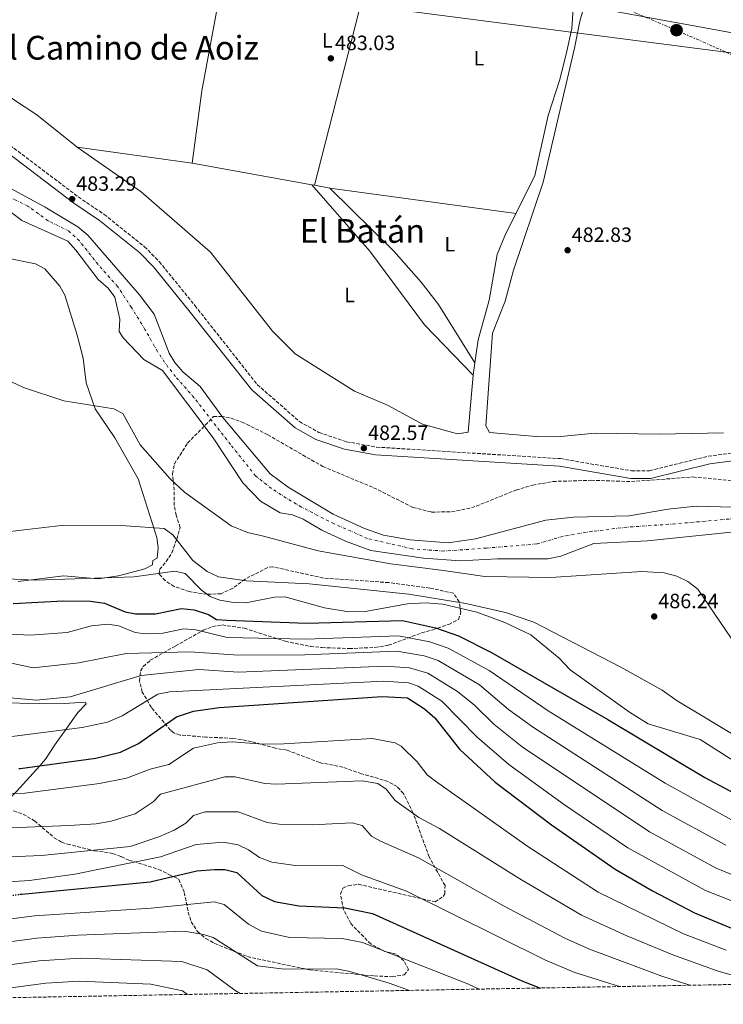
# Model space of a CAD drawing. Units: metres. Extents: x 624381 to 627829, y 4736485 to 4738869.
# Drawn here: x 627022 to 627362, y 4736538 to 4737014 of the extents above; entities that cross this region are included whole.
import ezdxf
from ezdxf.enums import TextEntityAlignment as Align

# ---------------------------------------------------------------- set-up
doc = ezdxf.new("R2010")
doc.units = ezdxf.units.M
doc.header["$MEASUREMENT"] = 0
for name, pattern in [('DGN Style 3', [2.435890702152634, 1.739921930109024, -0.6959687720436097]), ('DGN Style 4', [2.7856150101045474, 1.391937544087219, -0.6959687720436097, 0.001739921930109024, -0.6959687720436097]), ('DGN Style 5', [1.217945351076317, 0.5219765790327072, -0.6959687720436097]), ('DGN Style 7', [3.4798438602180486, 1.565929737098122, -0.6959687720436097, 0.5219765790327072, -0.6959687720436097])]:
    doc.linetypes.add(name, pattern=pattern)
for name, color, linetype, lineweight in [('Camino', 7, 'DGN Style 3', 0), ('Cauce permanente', 151, 'Continuous', 13), ('Cauce permanente (área)', 142, 'Continuous', 13), ('Charca', 142, 'Continuous', 0), ('Cota de punto acotado terreno', 7, 'Continuous', 0), ('Curva de nivel directora', 30, 'Continuous', 30), ('Curva de nivel directora no vista', 30, 'DGN Style 5', 30), ('Curva de nivel intermedia', 30, 'Continuous', 0), ('Eje cauce permanente (área)', 70, 'DGN Style 4', 0), ('Etiqueta de uso rústico', 92, 'Continuous', 0), ('Gasoducto', 7, 'Continuous', 13), ('Línea de cambio de uso (parcela vista)', 92, 'Continuous', 0), ('Línea eléctrica', 6, 'DGN Style 7', 0), ('Línea telefónica', 7, 'Continuous', 0), ('Margen derecho', 7, 'Continuous', 0), ('Poste tendido eléctrico', 7, 'Continuous', 0), ('Punto acotado terreno (símbolo)', 7, 'Continuous', 0), ('Texto de Área (paraje) menor', 7, 'Continuous', 0), ('Transformador', 7, 'Continuous', 0), ('Zona arbolada', 92, 'DGN Style 3', 0)]:
    doc.layers.add(name, color=color, linetype=linetype, lineweight=lineweight)
doc.styles.add('Style-Arial', font='arial.ttf')

# ---------------------------------------------------------------- blocks, each defined once
blk = doc.blocks.new('5PATER')
at = {"layer": 'Charca', "linetype": 'Continuous', "lineweight": 0}
h = blk.add_hatch(color=51, dxfattribs=at)
edge = h.paths.add_edge_path()
edge.add_ellipse((0, 0), major_axis=(-0.1095731443231308, -0.1110710700762829), ratio=0.9994222409660317, start_angle=0, end_angle=360)
blk = doc.blocks.new('5PELE')
at = {"layer": 'Transformador', "linetype": 'Continuous', "lineweight": 0}
h = blk.add_hatch(color=9, dxfattribs=at)
edge = h.paths.add_edge_path()
edge.add_arc((-2.000000476837158e-05, 0), 0.2850000000000001, 0, 360)
at = {"layer": 'Transformador', "color": 252, "linetype": 'Continuous', "lineweight": 0}
blk.add_circle((-2.000000476837158e-05, 0), 0.2850000000000001, dxfattribs=at)

msp = doc.modelspace()

# ---------------------------------------------------------------- linework, layer by layer
at = {"layer": 'Camino', "color": 7, "linetype": 'DGN Style 3', "lineweight": 0}
msp.add_polyline3d([(627007.4299999997, 4736960.960000001, 483.550000000003), (627050.1599999995, 4736928.560000001, 483.679999999993), (627062.699999999, 4736920.100000001, 483.679999999993), (627082.1900000018, 4736904.450000001, 483.679999999993), (627089.3299999988, 4736897.230000001, 483.3500000000058), (627106.5799999977, 4736875.980000001, 482.8999999999943), (627136.7199999992, 4736837.710000001, 483.0299999999989), (627157.1199999996, 4736819.810000001, 482.6999999999971), (627166.5199999987, 4736814.59, 482.7599999999949), (627179.8500000014, 4736810.07, 482.4400000000023), (627194.3700000012, 4736807.490000002, 482.3099999999978), (627283.3400000003, 4736801.910000003, 482.3699999999953), (627317.7100000007, 4736796.02, 481.0599999999979), (627326.4200000013, 4736796.08, 480.729999999996), (627354.7899999979, 4736803.09, 481.5200000000041), (627382.4100000003, 4736806.619999999, 482.2400000000054)], dxfattribs=at)
at = {"layer": 'Cauce permanente', "color": 151, "linetype": 'Continuous', "lineweight": 13}
for points in [[(627017.5099999999, 4736932.57, 481.320000000007), (627034.0800000001, 4736923.65, 481.320000000007), (627049.9000000004, 4736914.16, 481.320000000007), (627054.7400000002, 4736910.100000001, 481.2599999999948), (627079.8300000001, 4736881.220000001, 480.8000000000029), (627086.9299999997, 4736871.84, 480.2700000000041), (627094.0300000003, 4736852.970000001, 479.9499999999971), (627096.8300000001, 4736848.49, 479.9499999999971), (627100.7300000006, 4736843.960000001, 479.75), (627109.1699999999, 4736836.890000001, 479.679999999993), (627120, 4736821.800000001, 479.679999999993), (627142.9699999997, 4736794.630000001, 479.6199999999953), (627151.5999999996, 4736788.08, 479.6199999999953), (627173.4000000004, 4736774.99, 479.5500000000029), (627188.5300000003, 4736768.09, 479.5500000000029), (627197.6900000004, 4736764.82, 479.5500000000029), (627210.6399999997, 4736762.560000001, 479.5500000000029), (627229, 4736761.230000001, 479.5500000000029), (627242.2699999996, 4736763.07, 479.6199999999953), (627276.2999999998, 4736772.17, 479.6199999999953), (627289.6900000004, 4736773.66, 479.6199999999953), (627316.54, 4736774.27, 479.5500000000029), (627335.4000000004, 4736777.529999999, 479.5500000000029), (627348.9600000001, 4736778.930000001, 479.5500000000029), (627390.0499999998, 4736777.77, 479.2299999999959)], [(627375.1399999997, 4736767.33, 479.4199999999983), (627325.4299999997, 4736762.08, 479.4199999999983), (627299.4900000002, 4736760.810000001, 479.6199999999953), (627283.4600000001, 4736754.720000001, 479.679999999993), (627277.2800000003, 4736753.5, 479.679999999993), (627252.9299999997, 4736753.439999999, 479.6199999999953), (627234.9800000006, 4736752.380000001, 479.6199999999953), (627217.0499999998, 4736753.83, 479.6199999999953), (627191.6699999999, 4736757.380000001, 479.6199999999953), (627179.3799999999, 4736761.91, 479.679999999993), (627167.8700000001, 4736767.230000001, 479.75), (627158.8300000001, 4736772.609999999, 479.820000000007), (627153.79, 4736774.699999999, 479.820000000007), (627147.7599999999, 4736775.76, 479.9499999999971), (627138.2599999999, 4736781.289999999, 480.0099999999948), (627129.7400000002, 4736790.130000001, 480.0800000000018), (627115.3099999997, 4736812.029999999, 480.0800000000018), (627090.8700000001, 4736844.51, 480.0800000000018), (627081.8799999999, 4736849.869999999, 480.0800000000018), (627071.7999999998, 4736860.289999999, 480.0800000000018), (627069.9500000002, 4736863.460000001, 480.2100000000065), (627070.29, 4736869.4, 480.6699999999983), (627067.8300000001, 4736880.060000001, 480.7299999999959), (627064.5899999999, 4736884.41, 480.7299999999959), (627059.7100000001, 4736888.65, 480.7299999999959), (627049.0499999998, 4736902.859999999, 480.929999999993), (627045.04, 4736907.199999999, 480.929999999993), (627022.9400000004, 4736917.210000001, 481), (627017.79, 4736920.960000001, 481)]]:
    msp.add_polyline3d(points, dxfattribs=at)
at = {"layer": 'Cauce permanente (área)', "color": 142, "linetype": 'Continuous', "lineweight": 13}
for points in [[(627017.5099999999, 4736932.57, 481.320000000007), (627034.0800000001, 4736923.65, 481.320000000007), (627049.9000000004, 4736914.16, 481.320000000007), (627054.7400000002, 4736910.100000001, 481.2599999999948), (627079.8300000001, 4736881.220000001, 480.8000000000029), (627086.9299999997, 4736871.84, 480.2700000000041), (627094.0300000003, 4736852.970000001, 479.9499999999971), (627096.8300000001, 4736848.49, 479.9499999999971), (627100.7300000006, 4736843.960000001, 479.75), (627109.1699999999, 4736836.890000001, 479.679999999993), (627120, 4736821.800000001, 479.679999999993), (627142.9699999997, 4736794.630000001, 479.6199999999953), (627151.5999999996, 4736788.08, 479.6199999999953), (627173.4000000004, 4736774.99, 479.5500000000029), (627188.5300000003, 4736768.09, 479.5500000000029), (627197.6900000004, 4736764.82, 479.5500000000029), (627210.6399999997, 4736762.560000001, 479.5500000000029), (627229, 4736761.230000001, 479.5500000000029), (627242.2699999996, 4736763.07, 479.6199999999953), (627276.2999999998, 4736772.17, 479.6199999999953), (627289.6900000004, 4736773.66, 479.6199999999953), (627316.54, 4736774.27, 479.5500000000029), (627335.4000000004, 4736777.529999999, 479.5500000000029), (627348.9600000001, 4736778.930000001, 479.5500000000029), (627390.0499999998, 4736777.77, 479.2299999999959)], [(627017.79, 4736920.960000001, 481), (627022.9400000004, 4736917.210000001, 481), (627045.04, 4736907.199999999, 480.929999999993), (627049.0499999998, 4736902.859999999, 480.929999999993), (627059.7100000001, 4736888.65, 480.7299999999959), (627064.5899999999, 4736884.41, 480.7299999999959), (627067.8300000001, 4736880.060000001, 480.7299999999959), (627070.29, 4736869.4, 480.6699999999983), (627069.9500000002, 4736863.460000001, 480.2100000000065), (627071.7999999998, 4736860.289999999, 480.0800000000018), (627081.8799999999, 4736849.869999999, 480.0800000000018), (627090.8700000001, 4736844.51, 480.0800000000018), (627115.3099999997, 4736812.029999999, 480.0800000000018), (627129.7400000002, 4736790.130000001, 480.0800000000018), (627138.2599999999, 4736781.289999999, 480.0099999999948), (627147.7599999999, 4736775.76, 479.9499999999971), (627153.79, 4736774.699999999, 479.820000000007), (627158.8300000001, 4736772.609999999, 479.820000000007), (627167.8700000001, 4736767.230000001, 479.75), (627179.3799999999, 4736761.91, 479.679999999993), (627191.6699999999, 4736757.380000001, 479.6199999999953), (627217.0499999998, 4736753.83, 479.6199999999953), (627234.9800000006, 4736752.380000001, 479.6199999999953), (627252.9299999997, 4736753.439999999, 479.6199999999953), (627277.2800000003, 4736753.5, 479.679999999993), (627283.4600000001, 4736754.720000001, 479.679999999993), (627299.4900000002, 4736760.810000001, 479.6199999999953), (627325.4299999997, 4736762.08, 479.4199999999983), (627375.1399999997, 4736767.33, 479.4199999999983)]]:
    msp.add_polyline3d(points, dxfattribs=at)
at = {"layer": 'Curva de nivel directora', "color": 30, "linetype": 'Continuous', "lineweight": 30, "flags": 128}
for points, elevation in [([(627018.63, 4736731.87), (627042.8399999993, 4736733.170000001), (627056.0599999982, 4736732.980000001), (627062.8299999986, 4736732.050000002), (627072.7599999994, 4736727.86), (627077.8699999991, 4736726.820000002), (627087.4299999989, 4736726.859999999), (627099.9900000007, 4736729.449999999), (627106.1199999995, 4736728.800000002), (627113.0799999998, 4736726.539999999), (627116.9299999988, 4736724.130000002), (627121.9099999989, 4736723.670000002), (627160.6600000003, 4736722.230000002), (627206.9599999997, 4736723.600000001), (627222.9300000002, 4736720.050000001), (627233.9899999998, 4736716.199999999), (627249.9099999988, 4736708.080000001), (627306.2899999989, 4736675.66), (627353.0399999999, 4736647.539999999), (627374.52, 4736636.090000001)], 500.0000000000006), ([(627021.3899999983, 4736651.980000001), (627022.1100000002, 4736651.970000002), (627058.7000000002, 4736657.040000001), (627070.6200000005, 4736659.840000002), (627079.3399999999, 4736664.039999999), (627097.6100000001, 4736677.050000003), (627105.8699999992, 4736679.779999999), (627118.2199999986, 4736681.5), (627197.1399999983, 4736686.850000001), (627209.2699999987, 4736686.109999999), (627217.6399999994, 4736680.83), (627222.5099999999, 4736676.550000002), (627234.4700000003, 4736661.390000001), (627251.699999999, 4736645.42), (627278.9999999995, 4736624.630000001), (627309.72, 4736603.289999999), (627327.8499999995, 4736592.710000004), (627348.1000000002, 4736582.189999999), (627367.8700000005, 4736573.939999999), (627397.2400000007, 4736564.529999999), (627415.7100000001, 4736560.4), (627450.04, 4736557.020000001), (627485.9299999982, 4736551.560000001), (627503.9199999992, 4736549.970000002)], 525.0000000000003), ([(627021.9499999993, 4736591.09), (627022.8500000001, 4736591.199999999), (627084.9299999999, 4736597.140000001), (627107.4699999995, 4736602.390000001), (627116.0500000004, 4736603.140000002), (627121.0199999993, 4736603.100000001), (627126.7900000005, 4736601.580000003), (627138.9799999989, 4736590.470000001), (627145.11, 4736587.560000001), (627156.7399999996, 4736585.470000001), (627179.0999999982, 4736584.619999999), (627192.4600000001, 4736581.82), (627264.5599999981, 4736549.289999999), (627273.7000000001, 4736545.750000001)], 550.0000000000005)]:
    msp.add_lwpolyline(points, dxfattribs=dict(at, elevation=elevation))
at = {"layer": 'Curva de nivel directora no vista', "color": 30, "linetype": 'DGN Style 5', "lineweight": 30, "elevation": 550.0000000000005, "flags": 128}
msp.add_lwpolyline([(627001.5599999999, 4736588.440000001), (627021.9499999993, 4736591.09)], dxfattribs=at)
at = {"layer": 'Curva de nivel intermedia', "color": 30, "linetype": 'Continuous', "lineweight": 0, "flags": 128}
for points, elevation in [([(627017.8200000009, 4736839.060000001), (627023.6900000006, 4736836.269999999), (627043.2200000016, 4736829.880000001), (627067.280000001, 4736826.060000001), (627071.7400000002, 4736823.689999999), (627080.0999999997, 4736808.589999998), (627094.6399999997, 4736792.07), (627101.5100000006, 4736785.689999999), (627124.0500000002, 4736769.460000002), (627132.0200000008, 4736766.140000001), (627139.6699999997, 4736764.32), (627166.1299999997, 4736757.310000001), (627201.230000001, 4736751.01), (627226.7300000021, 4736747.710000001), (627246.8100000008, 4736744.899999999), (627278.6500000008, 4736744.350000001), (627322.5900000001, 4736747.289999999), (627333.5, 4736746.619999998), (627339.5500000007, 4736745.08), (627344.9599999997, 4736742.42), (627349.79, 4736738.699999998), (627365.7699999993, 4736714.979999999)], 485.0000000000001), ([(627008.8900000014, 4736765.76), (627041.9500000019, 4736769.630000002), (627073.1100000005, 4736769.41), (627091.6700000013, 4736768.060000001), (627095.8900000014, 4736765.119999998), (627105.5200000005, 4736752.600000001), (627112.4500000018, 4736747.34), (627118.0300000008, 4736744.749999999), (627131.5100000012, 4736742.76), (627161.8400000003, 4736741.27), (627210.0399999998, 4736736.31), (627237.4800000011, 4736731.890000001), (627256.7500000006, 4736727.480000001), (627270.3700000017, 4736722.720000001), (627312.5700000019, 4736700.970000001), (627332.5299999999, 4736689.9), (627339.7300000016, 4736684.789999999), (627371.6800000013, 4736665.499999999)], 490.0000000000001), ([(626999.0499999998, 4736744.529999998), (627029.2800000008, 4736743.09), (627077.2000000007, 4736744.79), (627096.9100000006, 4736747.53), (627101.8000000011, 4736746.32), (627109.5400000016, 4736738.470000001), (627113.9100000013, 4736735.25), (627118.5899999996, 4736733.48), (627125.1699999999, 4736732.269999998), (627131.1900000017, 4736732.189999999), (627144.9700000014, 4736734.91), (627149.9800000006, 4736735.029999998), (627169.1700000018, 4736729.640000001), (627180.9100000008, 4736727.749999999), (627188.9500000009, 4736727.99), (627209.4100000017, 4736731.59), (627218.0100000005, 4736732.099999999), (627226.5100000009, 4736731.42), (627242.820000001, 4736727.560000001), (627256.4800000001, 4736722.67), (627268.9800000016, 4736716.710000001), (627282.6200000006, 4736705.380000001), (627288.0300000019, 4736699.789999999), (627316.6900000015, 4736679.149999999), (627325.7500000006, 4736673.65), (627350.9299999999, 4736666.08), (627374.3500000001, 4736650.949999998)], 495), ([(627369.2400000006, 4736625.310000001), (627333.9900000017, 4736644.939999999), (627277.4400000017, 4736679.949999999), (627248.7799999999, 4736699.319999999), (627229.05, 4736710.180000001), (627220.2000000009, 4736713.26), (627204.9400000013, 4736716.220000001), (627160.1500000005, 4736714.63), (627122.1700000004, 4736715.300000001), (627107.0600000005, 4736719.140000001), (627101.1700000009, 4736719.519999999), (627091.1200000015, 4736717.439999999), (627082.7100000004, 4736717.109999999), (627077.7300000006, 4736717.699999999), (627069.7900000011, 4736721.05), (627064.3700000008, 4736721.800000001), (627056.5800000012, 4736721.029999999), (627044.8200000019, 4736717.779999999), (627026.8300000009, 4736716.480000001), (626992.3100000008, 4736718.300000001)], 505), ([(627363.2900000005, 4736614.850000001), (627332.4800000007, 4736631.720000001), (627270.3099999991, 4736671.82), (627258.2000000012, 4736680.57), (627244.1500000008, 4736692.48), (627224.1000000013, 4736704.17), (627217.4699999995, 4736706.480000001), (627204.2400000017, 4736708.81), (627159.650000002, 4736707.02), (627127.4299999997, 4736706.890000001), (627104.1799999994, 4736708.449999998), (627073.3800000009, 4736707.649999999), (627050.4900000005, 4736703.079999999), (627028.3600000021, 4736700.720000001), (627005.02, 4736705.619999998)], 510), ([(627387.5199999998, 4736591.939999999), (627358.6700000004, 4736603.75), (627326.3200000006, 4736621.369999999), (627264.850000001, 4736662.510000001), (627251.1500000014, 4736673.349999999), (627241.7700000004, 4736682.609999999), (627233.4700000011, 4736689.16), (627219.1600000015, 4736698.15), (627210.3000000013, 4736700.67), (627198.5399999998, 4736701.480000001), (627127.6900000012, 4736698.600000001), (627108.52, 4736699.810000001), (627080.5800000003, 4736697.050000001), (627046.3100000005, 4736686.65), (627029.890000001, 4736684.970000001), (627005.9600000011, 4736687.140000001)], 515.0000000000001), ([(627382.4500000004, 4736581.409999999), (627353.3799999997, 4736592.970000001), (627315.8900000014, 4736613.640000001), (627285.3200000006, 4736634.32), (627258.2800000017, 4736653.960000001), (627242.9900000008, 4736667.210000001), (627225.9200000007, 4736684.58), (627214.5200000014, 4736691.859999998), (627209.7800000005, 4736693.390000001), (627197.8400000001, 4736694.16), (627094.2199999995, 4736689.140000001), (627088.6900000018, 4736687.980000001), (627071.310000001, 4736677.52), (627064.3300000007, 4736674.439999999), (627052.0000000013, 4736671.849999999), (627014.4000000011, 4736666.92)], 520), ([(627363.4900000016, 4736563.999999999), (627342.860000001, 4736571.960000001), (627301.6200000019, 4736592.119999998), (627267.5300000008, 4736614.159999999), (627222.8099999994, 4736645.850000001), (627218.9, 4736648.970000001), (627214.0200000006, 4736655.15), (627206.2900000014, 4736662.81), (627203.4500000004, 4736664.439999999), (627192.3100000003, 4736666.449999998), (627149.5600000003, 4736663.9), (627139.35, 4736663.8), (627124.6400000004, 4736664.890000001), (627117.4200000007, 4736664.41), (627105.9000000005, 4736661.730000001), (627093.910000001, 4736653.970000001), (627084.9700000002, 4736651.71), (627073.4800000014, 4736647.3), (627060.4900000005, 4736644.73), (627024.2500000015, 4736640), (626974.7500000012, 4736639.109999998)], 530.0000000000001), ([(627380.7800000008, 4736547.710000002), (627359.1100000007, 4736554.050000001), (627337.6300000006, 4736561.739999999), (627315.3500000003, 4736571), (627293.5199999993, 4736580.96), (627263.7100000009, 4736598.52), (627224.8900000004, 4736622.869999999), (627214.8900000001, 4736628.300000001), (627203.3299999997, 4736636.550000001), (627199.0300000014, 4736641.92), (627194.9299999999, 4736644.789999997), (627187.4700000011, 4736646.039999999), (627145.9400000015, 4736644.400000001), (627140.4200000007, 4736644.789999997), (627126.0700000008, 4736647.899999999), (627121.0700000006, 4736647.899999999), (627089.9900000005, 4736639.609999998), (627086.440000001, 4736635.76), (627077.6800000013, 4736630.069999999), (627066.0899999996, 4736626.449999998), (627058.87, 4736625.16), (627045.7000000003, 4736624.310000001), (626992.2100000002, 4736622.34)], 535), ([(627345.7900000013, 4736547.07), (627332.3900000014, 4736551.509999999), (627297.4100000008, 4736564.489999998), (627285.4200000013, 4736569.8), (627255.8200000008, 4736585.59), (627214.5999999995, 4736608.699999998), (627196.3400000003, 4736616.850000001), (627191.9700000006, 4736619.269999999), (627187.450000001, 4736624.310000001), (627182.640000001, 4736625.63), (627163.290000001, 4736624.74), (627147.3099999994, 4736625.029999998), (627141.450000001, 4736625.84), (627127.4600000011, 4736630.949999999), (627111.5800000001, 4736631.05), (627105.9400000006, 4736629.17), (627102.160000001, 4736625.539999999), (627096.6, 4736622.189999999), (627089.1700000003, 4736618.909999998), (627075.2200000003, 4736614.3), (627032.4400000012, 4736609.850000001), (626981.4299999999, 4736607.739999999)], 540.0000000000001), ([(627311.7800000008, 4736546.449999998), (627290.2500000015, 4736553.310000001), (627276.02, 4736559.249999999), (627208.900000002, 4736592.560000001), (627187.0800000001, 4736600.439999999), (627177.8100000008, 4736605.23), (627155.0200000008, 4736605.08), (627143.7199999997, 4736606.619999999), (627137.820000001, 4736608.88), (627132.4900000002, 4736612.63), (627127.4600000011, 4736614.949999998), (627120.2800000017, 4736616.350000001), (627107.2000000014, 4736615.259999999), (627089.9400000012, 4736609.239999999), (627048.5000000009, 4736600.869999998), (627026.5100000014, 4736597.8), (627004.1399999994, 4736596.390000001), (626963.6600000003, 4736591.15), (626890.3200000017, 4736574.300000001), (626853.6400000001, 4736568.59), (626841.55, 4736565.15), (626839.3200000017, 4736561.810000001), (626840.0800000015, 4736549.509999999), (626842.280000001, 4736537.859999998)], 545), ([(627244.0800000017, 4736545.21), (627238.8300000011, 4736547.539999999), (627187.6000000008, 4736567.740000002), (627177.7999999997, 4736569.699999999), (627152.360000001, 4736570.230000001), (627138.7500000009, 4736573.199999999), (627132.4900000002, 4736576.65), (627120.6900000006, 4736586.119999998), (627115.8600000005, 4736587.41), (627085.4300000007, 4736584.439999999), (627028.9499999998, 4736580.740000002), (626981.2800000003, 4736574.509999999), (626951.74, 4736567.189999999), (626912.6900000013, 4736554.01), (626890.02, 4736548.119999998), (626885.5499999997, 4736545.850000001), (626880.6600000013, 4736544.779999999), (626875.7300000006, 4736539.789999999), (626875.5100000014, 4736538.470000002)], 555.0000000000001), ([(627210.260000001, 4736544.59), (627200.4800000021, 4736548.02), (627181.4100000015, 4736553.749999999), (627175.0800000015, 4736554.96), (627149.7900000005, 4736554.869999998), (627136.850000001, 4736556.529999999), (627115.4300000012, 4736570.109999998), (627110.6900000004, 4736571.710000001), (627101.2800000003, 4736573.250000001), (627049.9500000017, 4736571.359999999), (627030.0700000019, 4736569.8), (626988.9700000014, 4736564.449999998), (626956.6799999997, 4736556.939999999), (626933.0400000005, 4736548.199999998), (626909.8400000016, 4736543.769999999), (626905.3700000012, 4736541.689999999), (626902.7800000006, 4736538.970000001)], 560), ([(627128.390000001, 4736543.100000001), (627126.0199999993, 4736544.470000001), (627112.5400000013, 4736554.509999999), (627100.2800000012, 4736558.65), (627051.0500000013, 4736560.249999999), (627031.1900000018, 4736558.850000001), (626991.7200000007, 4736553.59), (626961.6100000006, 4736546.699999999), (626943.8299999997, 4736539.720000001)], 565.0000000000001), ([(627102.9099999998, 4736542.630000001), (627100.4800000001, 4736544.449999998), (627085.280000001, 4736547.649999999), (627050.5100000005, 4736549.100000001), (627034.54, 4736548.149999999), (626994.47, 4736542.749999999), (626985.3300000003, 4736540.480000001)], 570.0000000000001)]:
    msp.add_lwpolyline(points, dxfattribs=dict(at, elevation=elevation))
at = {"layer": 'Eje cauce permanente (área)', "color": 70, "linetype": 'DGN Style 4', "lineweight": 0}
msp.add_polyline3d([(627370.6100000005, 4736773.180000001, 479.4199999999983), (627338.5999999996, 4736770.350000001, 479.4799999999959), (627315.3300000001, 4736768.730000001, 479.5299999999989), (627298.54, 4736766.710000001, 479.6100000000006), (627284.3799999999, 4736764.279999999, 479.6499999999942), (627271.8399999999, 4736760.630000001, 479.6399999999995), (627247.5599999997, 4736758.609999999, 479.6199999999953), (627226.8700000001, 4736757.199999999, 479.5800000000018), (627211.7000000002, 4736758.210000001, 479.5899999999965), (627190.0499999998, 4736763.27, 479.5800000000018), (627173.8600000005, 4736770.350000001, 479.6199999999953), (627158.0800000001, 4736778.449999999, 479.7100000000065), (627150.7000000002, 4736782.82, 479.7400000000052), (627143.6200000001, 4736787.480000001, 479.7700000000041), (627135.9299999997, 4736793.550000001, 479.8399999999965), (627123.79, 4736808.730000001, 479.8899999999995), (627106.1900000004, 4736831.4, 479.9100000000035), (627097.1699999999, 4736841.600000001, 479.9499999999971), (627093.5300000003, 4736846.25, 480.0200000000041), (627088.4699999997, 4736853.74, 480.0299999999989), (627082.4000000004, 4736864.470000001, 480.179999999993), (627075.9199999999, 4736874.99, 480.6999999999971), (627069.25, 4736885.109999999, 480.8300000000018), (627059.7400000002, 4736895.84, 480.9100000000035), (627050.7100000001, 4736907.279999999, 481.0800000000018), (627045.6500000004, 4736911.939999999, 481.1300000000047), (627035.5300000003, 4736917, 481.1300000000047), (627025.8200000003, 4736924.08, 481.2100000000065), (627014.6900000004, 4736929.550000001, 481.1600000000035)], dxfattribs=at)
at = {"layer": 'Gasoducto', "color": 7, "linetype": 'Continuous', "lineweight": 13}
msp.add_polyline3d([(627822.48, 4736939.210000002, 481.5099999999948), (627538.4677707594, 4736975.969960203, 482.4446000000025), (627363.3007704859, 4736998.641983787, 483.0209999999934), (626728.4600000017, 4737080.810000001, 485.1100000000006), (626458.8599999985, 4737026.770000001, 488.320000000007), (626325.6499999984, 4736915.160000001, 494.4499999999971), (626278.3200000006, 4736914.510000001, 500), (626098.9299999995, 4736978.67, 521.6399999999994), (625816.6000000016, 4737086.730000001, 525), (625673.9104066617, 4737147.538529754, 525), (625608.1099999984, 4737175.58, 525), (625135.79, 4737605.119999999, 505), (625041.0100000016, 4737694.79, 508.3000000000029), (624563.5799999991, 4738126.49, 514.1999999999971), (624389.0699999997, 4738241.529999998, 517.4199999999983)], dxfattribs=at)
at = {"layer": 'Línea de cambio de uso (parcela vista)', "color": 92, "linetype": 'Continuous', "lineweight": 0, "extrusion": (-0.02836236866715258, -0.0007696904969682931, 0.9995974107710202), "elevation": -20949.40564274287, "flags": 128}
msp.add_lwpolyline([(-4718189.641726199, 755086.6905392078), (-4718224.471627216, 755092.3297408503), (-4718317.07049551, 755112.0669466)], dxfattribs=at)
at = {"layer": 'Línea de cambio de uso (parcela vista)', "color": 92, "linetype": 'Continuous', "lineweight": 0, "extrusion": (-0.0007051879489132233, 9.742894946324299e-05, 0.9999997466087462), "elevation": 502.8183928278266, "flags": 128}
msp.add_lwpolyline([(627105.4150529167, 4736944.883493421), (627049.7550385485, 4736952.573493457)], dxfattribs=at)
at = {"layer": 'Línea de cambio de uso (parcela vista)', "color": 92, "linetype": 'Continuous', "lineweight": 0, "extrusion": (0.01513202049273779, -0.002738313502175993, 0.9998817548065227), "elevation": -2998.398189752199, "flags": 128}
msp.add_lwpolyline([(627084.0290388496, 4736943.979636654), (627026.1118733067, 4736954.459175943)], dxfattribs=at)
at = {"layer": 'Línea de cambio de uso (parcela vista)', "color": 92, "linetype": 'Continuous', "lineweight": 0, "extrusion": (0.01517015900405849, -0.002739753189079759, 0.999881172954194), "elevation": -2981.299104513573, "flags": 128}
msp.add_lwpolyline([(627084.9185430323, 4736943.811446041), (627083.6481873131, 4736944.040846904)], dxfattribs=at)
at = {"layer": 'Línea de cambio de uso (parcela vista)', "color": 92, "linetype": 'Continuous', "lineweight": 0, "extrusion": (0.01512890028146633, -0.002736263592934601, 0.999881807634194), "elevation": -2990.644813310053, "flags": 128}
msp.add_lwpolyline([(627092.6911109338, 4736942.419912536), (627085.3305134157, 4736943.751017518)], dxfattribs=at)
at = {"layer": 'Línea de cambio de uso (parcela vista)', "color": 92, "linetype": 'Continuous', "lineweight": 0, "extrusion": (-0.003706545647504812, 0.0005045774998680909, 0.999993003435979), "elevation": 547.995574484024, "flags": 128}
msp.add_lwpolyline([(627259.3108035139, 4736920.936500172), (627169.2501619337, 4736933.196501733)], dxfattribs=at)
at = {"layer": 'Línea de cambio de uso (parcela vista)', "color": 92, "linetype": 'Continuous', "lineweight": 0, "extrusion": (-0.0040400116183282, -0.02847817647054247, 0.9995862502911076), "elevation": -136948.450491905, "flags": 128}
msp.add_lwpolyline([(-44300.06710777222, 4776022.275606832), (-44300.06710777222, 4776028.391035684)], dxfattribs=at)
at = {"layer": 'Línea de cambio de uso (parcela vista)', "color": 92, "linetype": 'Continuous', "lineweight": 0, "extrusion": (-0.01929705377632805, 0.03170228347829246, 0.999311057147781), "elevation": 138547.2247790722, "flags": 128}
msp.add_lwpolyline([(-2998699.939954713, -3717494.842309001), (-2998699.939954713, -3717494.839614563)], dxfattribs=at)
at = {"layer": 'Línea de cambio de uso (parcela vista)', "color": 92, "linetype": 'Continuous', "lineweight": 0}
for points in [[(627195.5999999996, 4737064.720000001, 483.1600000000035), (627196.5700000003, 4737058.890000001, 483.1600000000035), (627196.3700000001, 4737054, 483.2100000000065), (627192.3700000001, 4737042.33, 483.4199999999983), (627185.79, 4737018.130000001, 483.4900000000052), (627164.4102999996, 4736934.201099999, 482.3699999999953)], [(627241.8986000001, 4736848.3123, 482.6159000000043), (627243.4800000006, 4736859.460000001, 482.9400000000023), (627248.79, 4736878.619999999, 483.1600000000035), (627252.7300000006, 4736900.66, 483.320000000007), (627256.4000000004, 4736909.65, 483.3600000000006), (627270.9000000004, 4736938.890000001, 482.8300000000018), (627277.3899999997, 4736968.029999999, 483.0599999999977), (627283.0099999999, 4736985.4, 483.4199999999983), (627286.4100000003, 4736999.100000001, 483.9400000000023), (627288.7300000006, 4737010.02, 483.9400000000023), (627291.3799999999, 4737049.539999999, 484.0800000000018)], [(627399.4900000002, 4737018.859999999, 483.9400000000023), (627361.0099999999, 4737030.810000001, 483.7100000000065), (627340.4900000002, 4737035.369999999, 483.6600000000035), (627316.0300000003, 4737042.100000001, 483.9400000000023), (627303.5, 4737044.539999999, 484.0099999999948), (627299.3600000005, 4737041.680000001, 483.8800000000047), (627297.8799999999, 4737031.439999999, 483.8099999999977), (627292.7400000002, 4737013.539999999, 483.4900000000052), (627290.0300000003, 4737000.600000001, 482.9600000000065), (627274.8700000001, 4736935.67, 482.9400000000023), (627260.5599999997, 4736893.08, 483.0299999999989), (627256.6299999999, 4736878.189999999, 483.0299999999989), (627250.4600000001, 4736862.640000001, 482.2700000000041), (627247.29, 4736817.800000001, 482.4400000000023), (627249.0300000003, 4736814.52, 482.570000000007), (627271.5999999996, 4736812.630000001, 482.4400000000023), (627281.6699999999, 4736812.529999999, 482.2700000000041), (627300.1299999999, 4736814.180000001, 482.1100000000006), (627331.1900000004, 4736813.82, 482.1100000000006), (627362.0700000003, 4736814.4, 481.6399999999995)], [(626829.9299999997, 4737014.32, 483.8800000000047), (626834.8899999997, 4737012.41, 483.8800000000047), (626847.4299999997, 4737008.449999999, 483.8800000000047), (626852.4299999997, 4737007.65, 483.8800000000047), (626899.7800000003, 4737003.140000001, 483.8800000000047), (626963.4699999997, 4736995.34, 484.1399999999995), (626998.5199999996, 4736984.4, 484.0099999999948), (627017.9000000004, 4736976.289999999, 483.8800000000047), (627030.1399999997, 4736968.27, 483.4900000000052), (627049.5700000003, 4736952.600000001, 483.0899999999965)], [(627049.5700000003, 4736952.600000001, 483.0899999999965), (627080.5, 4736931.060000001, 482.9600000000065), (627114.0999999996, 4736901.83, 482.7599999999948), (627144.0899999999, 4736863.640000001, 482.8999999999942), (627155.04, 4736852.699999999, 483.0899999999965), (627183.6399999997, 4736834.51, 483.0299999999989), (627199.6900000004, 4736827.75, 482.9600000000065), (627216.6100000005, 4736818.600000001, 482.4400000000023), (627233.4900000002, 4736813.850000001, 482.3699999999953), (627238.7400000002, 4736814.76, 482.4400000000023), (627241.04, 4736842.26, 482.4400000000023)], [(627241.04, 4736842.26, 482.570000000007), (627217.5499999998, 4736866.689999999, 482.6300000000047), (627191.2000000002, 4736902.359999999, 482.6300000000047), (627163.1401000004, 4736934.430500001, 482.9600000000065)], [(627171.7699999996, 4736932.869999999, 482.1100000000006), (627202.7199999997, 4736902.289999999, 481.8899999999995), (627215.9800000006, 4736887.32, 481.8500000000058), (627224.29, 4736876.52, 481.8800000000047), (627241.8986000001, 4736848.3123, 482.5699000000022)], [(627021.1100000005, 4736742.439999999, 493.2100000000065), (627042.9500000002, 4736745.189999999, 493.1999999999971), (627059.7800000003, 4736743.76, 493.0099999999948), (627069.6299999999, 4736745.24, 492.5299999999989), (627082.2800000003, 4736748.550000001, 491.3099999999977), (627085.9699999997, 4736750.449999999, 490.8500000000058), (627086.1600000003, 4736752.689999999, 490.7799999999989), (627088.3099999997, 4736753.810000001, 490.8500000000058), (627088.7699999996, 4736758.75, 490.179999999993), (627088.2100000001, 4736763.74, 489.4100000000035), (627079.0700000003, 4736792.15, 486.1499999999942), (627067.7599999999, 4736811.980000001, 485.0099999999948), (627058.3300000001, 4736826, 484.820000000007), (627053.9699999997, 4736838.65, 484.6199999999953), (627052.4500000002, 4736850.57, 484.0399999999936), (627049.5700000003, 4736861.680000001, 483.9700000000012), (627043.6900000004, 4736881.01, 483.25), (627041.2599999999, 4736885.350000001, 483.1199999999953), (627034, 4736893.810000001, 483.1100000000006), (627029.5499999998, 4736896.210000001, 483.0599999999977), (627015.1500000004, 4736899.109999999, 483.0500000000029)], [(626932.7594999997, 4736617.7498, 530.429999999993), (626953.1600000003, 4736621.449999999, 530.429999999993), (626984.4900000002, 4736628.789999999, 530.2299999999959), (627004.8200000003, 4736632.74, 530.1000000000058), (627011.3300000001, 4736634.140000001, 530.0599999999977), (627015.6600000003, 4736636.390000001, 530.029999999999), (627019.29, 4736639.91, 530), (627020.2599999999, 4736640.859999999, 529.9400000000023), (627031.4900000002, 4736653.27, 525), (627034.3600000005, 4736656.439999999, 523.8300000000017), (627038.8700000001, 4736663.4, 521.4700000000012), (627044.0899999999, 4736670.810000001, 520), (627049.9100000003, 4736679.07, 519.5200000000041), (627054.0199999996, 4736683.189999999, 519.25), (627053.5999999996, 4736684.09, 519.2100000000064), (627040.7300000006, 4736683.26, 518.6000000000058), (627002.6399999997, 4736683.890000001, 516.8099999999977), (626980.1200000001, 4736686.02, 515.75), (626960.0599999997, 4736685.779999999, 515.8500000000058), (626941.5999999996, 4736684.210000001, 515.9499999999971), (626932.3399999999, 4736681.949999999, 515.9499999999971), (626917.4900000002, 4736676.66, 516.1399999999994), (626913.25, 4736674.130000001, 516.9900000000052)]]:
    msp.add_polyline3d(points, dxfattribs=at)
at = {"layer": 'Línea eléctrica', "color": 6, "linetype": 'DGN Style 7', "lineweight": 0}
msp.add_polyline3d([(626379.3299999986, 4737431.480000001, 487.9400000000023), (626453.530000002, 4737386.569999999, 485), (626484.7831581219, 4737372.381462768, 485.4712), (626600.1200000021, 4737320.02, 487.2100000000065), (626683.1413451603, 4737284.909571288, 486.7462999999989), (626691.4400000003, 4737281.4, 486.6999999999971), (626803.6799999999, 4737232.970000001, 486.5), (626980.8500000016, 4737158.069999999, 485.0599999999977), (627068.2300000014, 4737120.78, 483.6900000000023), (627144.1900000018, 4737092.489999999, 484), (627221.4599999998, 4737056.970000001, 483.7799999999989), (627280.5700000013, 4737034.090000001, 484.0299999999989), (627324.0069936344, 4737015.738940977, 483.6091000000015), (627339.3900000001, 4737009.24, 483.4600000000065), (627363.3007704859, 4736998.641983787, 483.6532000000007), (627434.6900000017, 4736966.999999999, 484.2299999999959), (627518.0599999994, 4736951.08, 484.0899999999965), (627618.8099999981, 4736933.179999999, 483.0599999999977), (627727.5100000015, 4736911.720000002, 482.070000000007), (627816.5000000007, 4736893.929999999, 481.070000000007), (627823.3400000005, 4736892.74, 481.0099999999948)], dxfattribs=at)
at = {"layer": 'Línea telefónica', "color": 7, "linetype": 'Continuous', "lineweight": 0}
msp.add_polyline3d([(626722.5799999986, 4737159.220000001, 485.7799999999989), (626961.7399999985, 4737082.699999999, 484.4700000000012), (627289.5300000022, 4737022.05, 483.9799999999959), (627324.0069936344, 4737015.738940977, 484.1257999999943), (627507.0100000009, 4736982.240000002, 484.8999999999942), (627538.4677707594, 4736975.969960203, 484.543399999995), (627822.8399999997, 4736919.290000002, 481.320000000007)], dxfattribs=at)
at = {"layer": 'Margen derecho', "color": 7, "linetype": 'Continuous', "lineweight": 0}
msp.add_polyline3d([(627005.2500000002, 4736957.970000003, 483.550000000003), (627048.0100000015, 4736925.550000001, 483.679999999993), (627060.4999999994, 4736917.12, 483.679999999993), (627079.6999999997, 4736901.690000001, 483.679999999993), (627086.5700000006, 4736894.75, 483.3500000000058), (627103.6899999998, 4736873.67, 482.8999999999943), (627134.0199999991, 4736835.150000001, 483.0299999999989), (627154.9699999995, 4736816.77, 482.6999999999971), (627165.0100000021, 4736811.190000001, 482.7599999999949), (627178.9299999983, 4736806.470000002, 482.4400000000023), (627193.9299999987, 4736803.810000001, 482.3099999999978), (627282.909999999, 4736798.230000001, 482.3699999999953), (627317.3999999978, 4736792.32, 481.0599999999979), (627326.8799999994, 4736792.380000001, 480.729999999996), (627355.4699999974, 4736799.450000001, 481.5200000000041), (627382.4400000017, 4736802.890000001, 482.2400000000054)], dxfattribs=at)
at = {"layer": 'Zona arbolada', "color": 92, "linetype": 'DGN Style 3', "lineweight": 0}
for points in [[(627018.9100000003, 4736631.470000001, 530.5200000000041), (627023.4699999997, 4736629.890000001, 531.8399999999965), (627028.9900000002, 4736626.59, 532.3399999999965), (627038.5300000003, 4736618.49, 532.3500000000058), (627042.2300000006, 4736616.300000001, 535.029999999999), (627044.9500000002, 4736615.390000001, 536.4100000000036), (627058.0700000003, 4736612.15, 536.4100000000036), (627066.8799999999, 4736610.9, 536.4100000000036), (627070.9699999997, 4736609.310000001, 538.779999999999), (627074.6799999997, 4736607.67, 542.1000000000058), (627088.9900000002, 4736603.15, 542.4400000000023), (627094.3399999999, 4736600.57, 546.6399999999994), (627098.7999999998, 4736598.32, 547.2899999999936), (627101.4100000003, 4736591.99, 552.2700000000041), (627103.3700000001, 4736582.470000001, 555.6399999999994), (627104.7000000002, 4736577.82, 556.3800000000047), (627107.8200000003, 4736573.09, 556.3800000000047), (627111.8200000003, 4736569.710000001, 556.3500000000058), (627116.25, 4736567.25, 556.3399999999965), (627131.9500000002, 4736560.939999999, 556.1399999999994), (627162.0499999998, 4736554.480000001, 555.5500000000029), (627193.2999999998, 4736551.600000001, 555.4199999999983), (627201.9600000001, 4736551.199999999, 555.3500000000058), (627207.7599999999, 4736552.130000001, 555.2899999999936), (627209.8700000001, 4736554.710000001, 554.6999999999971), (627207.6100000005, 4736558.9, 554.5), (627203.79, 4736562.15, 554.0399999999936), (627198.4199999999, 4736563.449999999, 553.8500000000058), (627191.5899999999, 4736567.060000001, 553.6499999999943), (627181.8700000001, 4736576.949999999, 553.3000000000029), (627178.4000000004, 4736583.75, 551.6199999999953), (627176.9400000004, 4736591.230000001, 550.2400000000052), (627178.1399999997, 4736594.119999999, 549.2599999999948), (627180.6900000004, 4736595.220000001, 548.7299999999959), (627185.6900000004, 4736595.92, 548.679999999993), (627222.6900000004, 4736587.470000001, 547.2899999999936), (627226.5899999999, 4736590.050000001, 545.5599999999977), (627227.3700000001, 4736591.390000001, 545.3300000000017), (627227.4800000006, 4736595.32, 545.3300000000017), (627219.7999999998, 4736609.17, 545.2599999999948), (627212.0800000001, 4736630.380000001, 544.5399999999936), (627207.3899999997, 4736639.930000001, 543.4100000000036), (627204.3200000003, 4736643.220000001, 543.1600000000036), (627199.9199999999, 4736645.680000001, 543.1100000000006), (627187.0899999999, 4736649.449999999, 542.6199999999953), (627178.1200000001, 4736652.59, 540.279999999999), (627166.7999999998, 4736654.810000001, 538.4499999999971), (627161.8799999999, 4736656.77, 537.2400000000052), (627151.1299999999, 4736660.779999999, 536.8099999999977), (627145.4500000002, 4736661.82, 536.8099999999977), (627133.8799999999, 4736664.92, 533.3999999999943), (627128.9800000006, 4736665.980000001, 533.2400000000052), (627124.8700000001, 4736666.539999999, 533.1399999999994), (627111.8700000001, 4736667.17, 529.8500000000058), (627099.3700000001, 4736668.16, 529.070000000007), (627096.29, 4736669.230000001, 525.1100000000006), (627094.7699999996, 4736670.529999999, 523.0500000000029), (627085.5599999997, 4736681.430000001, 519.1499999999943), (627081.0999999996, 4736688.939999999, 517.1999999999971), (627079.7599999999, 4736694.27, 516.029999999999), (627080.2400000002, 4736699.140000001, 514.8399999999965), (627081.5999999996, 4736701.359999999, 514.1300000000047), (627084.9800000006, 4736704.359999999, 512.6000000000058), (627097.1799999997, 4736711.26, 507.25), (627110.5499999998, 4736718.880000001, 504.0399999999936), (627115.0899999999, 4736720.680000001, 503.3899999999995), (627119.75, 4736721.439999999, 502.929999999993), (627130.4000000004, 4736719.84, 502.5099999999948), (627150.2999999998, 4736713.52, 504.1100000000006), (627162.3700000001, 4736711.08, 504.2400000000052), (627167.9699999997, 4736710.49, 504.2400000000052), (627181.1699999999, 4736710.02, 506.0099999999948), (627193.5499999998, 4736710.51, 506.0099999999948), (627200.0899999999, 4736711.59, 505.8099999999977), (627216.2100000001, 4736717.59, 503.7100000000065), (627221.5800000001, 4736719.100000001, 503.6499999999942), (627226.1100000005, 4736720.619999999, 502.4799999999959), (627229.29, 4736721.730000001, 500.6999999999971), (627234.0099999999, 4736724.08, 494.929999999993), (627235.0899999999, 4736727.460000001, 491.3999999999942), (627234.3899999997, 4736732.640000001, 488.070000000007), (627231.54, 4736736.75, 485.9199999999983), (627220.1100000005, 4736739.310000001, 485.0899999999965), (627200.2800000003, 4736741.92, 485.5399999999936), (627168.6699999999, 4736744.119999999, 487.5299999999989), (627144.2400000002, 4736749.57, 487.679999999993), (627141.7699999996, 4736749.300000001, 487.7200000000012), (627130.8799999999, 4736743.630000001, 489.1000000000058), (627124.8600000005, 4736739.180000001, 490.2799999999989), (627119.2199999997, 4736736.529999999, 492.6399999999995), (627112.4800000006, 4736736.26, 492.6399999999995), (627103.75, 4736737.57, 492.7700000000041), (627096.5199999996, 4736740.07, 493.3600000000006), (627092.2199999997, 4736742.869999999, 493.5500000000029), (627089.2400000002, 4736746.039999999, 493.3600000000006), (627089.4800000006, 4736748.279999999, 491.8500000000058), (627092.6200000001, 4736752.060000001, 490.8800000000047), (627095.3799999999, 4736756.380000001, 490.5599999999977), (627097.79, 4736763.01, 489.9499999999971), (627099.4100000003, 4736768.52, 488.5800000000018), (627097.4600000001, 4736774.529999999, 485.9499999999971), (627096.5899999999, 4736779.300000001, 484.6600000000035), (627096.4199999999, 4736789, 484.25), (627095.6600000003, 4736794.529999999, 483.3999999999942), (627096.6200000001, 4736799.390000001, 482.5099999999948), (627103, 4736809.41, 481.7599999999948), (627115.5899999999, 4736822.25, 482.0200000000041), (627119.1500000004, 4736822.369999999, 482.2200000000012), (627124.0700000003, 4736821.5, 482.2200000000012), (627129.29, 4736819.630000001, 482.1699999999983), (627141.7599999999, 4736813.49, 482.1499999999942), (627168.3600000005, 4736798.109999999, 482.1499999999942), (627192.9800000006, 4736787.850000001, 482.2200000000012), (627211.9699999997, 4736778.32, 482.2200000000012), (627220.9699999997, 4736776.039999999, 482.2200000000012), (627230.6500000004, 4736776.199999999, 482.2200000000012), (627240.2300000006, 4736778.029999999, 482.2700000000041), (627261.79, 4736786.689999999, 483.0099999999948), (627269.8899999997, 4736789.08, 483.0099999999948), (627279.7100000001, 4736790.859999999, 482.679999999993), (627298.1399999997, 4736791.439999999, 481.4499999999971), (627317.5999999996, 4736790.800000001, 481.5), (627347.3899999997, 4736793.029999999, 481.3300000000018), (627373.3399999999, 4736790.49, 480.8399999999965)], [(627231.54, 4736736.75, 485.9199999999983), (627220.1100000005, 4736739.310000001, 485.0899999999965), (627200.2800000003, 4736741.92, 485.5399999999936), (627168.6699999999, 4736744.119999999, 487.5299999999989), (627144.2400000002, 4736749.57, 487.679999999993), (627141.7699999996, 4736749.300000001, 487.7200000000012), (627130.8799999999, 4736743.630000001, 489.1000000000058), (627124.8600000005, 4736739.180000001, 490.2799999999989), (627119.2199999997, 4736736.529999999, 492.6399999999995), (627112.4800000006, 4736736.26, 492.6399999999995), (627103.75, 4736737.57, 492.7700000000041), (627096.5199999996, 4736740.07, 493.3600000000006), (627092.2199999997, 4736742.869999999, 493.5500000000029), (627089.2400000002, 4736746.039999999, 493.3600000000006), (627089.4800000006, 4736748.279999999, 491.8500000000058), (627092.6200000001, 4736752.060000001, 490.8800000000047), (627095.3799999999, 4736756.380000001, 490.5599999999977), (627097.79, 4736763.01, 489.9499999999971), (627099.4100000003, 4736768.52, 488.5800000000018), (627097.4600000001, 4736774.529999999, 485.9499999999971), (627096.5899999999, 4736779.300000001, 484.6600000000035), (627096.4199999999, 4736789, 484.25), (627095.6600000003, 4736794.529999999, 483.3999999999942), (627096.6200000001, 4736799.390000001, 482.5099999999948), (627103, 4736809.41, 481.7599999999948), (627115.5899999999, 4736822.25, 482.0200000000041), (627119.1500000004, 4736822.369999999, 482.2200000000012), (627124.0700000003, 4736821.5, 482.2200000000012), (627129.29, 4736819.630000001, 482.1699999999983), (627141.7599999999, 4736813.49, 482.1499999999942), (627168.3600000005, 4736798.109999999, 482.1499999999942), (627192.9800000006, 4736787.850000001, 482.2200000000012), (627211.9699999997, 4736778.32, 482.2200000000012), (627220.9699999997, 4736776.039999999, 482.2200000000012), (627230.6500000004, 4736776.199999999, 482.2200000000012), (627240.2300000006, 4736778.029999999, 482.2700000000041), (627261.79, 4736786.689999999, 483.0099999999948), (627269.8899999997, 4736789.08, 483.0099999999948), (627279.7100000001, 4736790.859999999, 482.679999999993), (627298.1399999997, 4736791.439999999, 481.4499999999971), (627317.5999999996, 4736790.800000001, 481.5), (627347.3899999997, 4736793.029999999, 481.3300000000018), (627373.3399999999, 4736790.49, 480.8399999999965)], [(627018.9100000003, 4736631.470000001, 530.5200000000041), (627023.4699999997, 4736629.890000001, 531.8399999999965), (627028.9900000002, 4736626.59, 532.3399999999965), (627038.5300000003, 4736618.49, 532.3500000000058), (627042.2300000006, 4736616.300000001, 535.029999999999), (627044.9500000002, 4736615.390000001, 536.4100000000036), (627058.0700000003, 4736612.15, 536.4100000000036), (627066.8799999999, 4736610.9, 536.4100000000036), (627070.9699999997, 4736609.310000001, 538.779999999999), (627074.6799999997, 4736607.67, 542.1000000000058), (627088.9900000002, 4736603.15, 542.4400000000023), (627094.3399999999, 4736600.57, 546.6399999999994), (627098.7999999998, 4736598.32, 547.2899999999936), (627101.4100000003, 4736591.99, 552.2700000000041), (627103.3700000001, 4736582.470000001, 555.6399999999994), (627104.7000000002, 4736577.82, 556.3800000000047), (627107.8200000003, 4736573.09, 556.3800000000047), (627111.8200000003, 4736569.710000001, 556.3500000000058), (627116.25, 4736567.25, 556.3399999999965), (627131.9500000002, 4736560.939999999, 556.1399999999994), (627162.0499999998, 4736554.480000001, 555.5500000000029), (627193.2999999998, 4736551.600000001, 555.4199999999983), (627201.9600000001, 4736551.199999999, 555.3500000000058), (627207.7599999999, 4736552.130000001, 555.2899999999936), (627209.8700000001, 4736554.710000001, 554.6999999999971), (627207.6100000005, 4736558.9, 554.5), (627203.79, 4736562.15, 554.0399999999936), (627198.4199999999, 4736563.449999999, 553.8500000000058), (627191.5899999999, 4736567.060000001, 553.6499999999943), (627181.8700000001, 4736576.949999999, 553.3000000000029), (627178.4000000004, 4736583.75, 551.6199999999953), (627176.9400000004, 4736591.230000001, 550.2400000000052), (627178.1399999997, 4736594.119999999, 549.2599999999948), (627180.6900000004, 4736595.220000001, 548.7299999999959), (627185.6900000004, 4736595.92, 548.679999999993), (627222.6900000004, 4736587.470000001, 547.2899999999936), (627226.5899999999, 4736590.050000001, 545.5599999999977), (627227.3700000001, 4736591.390000001, 545.3300000000017), (627227.4800000006, 4736595.32, 545.3300000000017), (627219.7999999998, 4736609.17, 545.2599999999948), (627212.0800000001, 4736630.380000001, 544.5399999999936), (627207.3899999997, 4736639.930000001, 543.4100000000036), (627204.3200000003, 4736643.220000001, 543.1600000000036), (627199.9199999999, 4736645.680000001, 543.1100000000006), (627187.0899999999, 4736649.449999999, 542.6199999999953), (627178.1200000001, 4736652.59, 540.279999999999), (627166.7999999998, 4736654.810000001, 538.4499999999971), (627161.8799999999, 4736656.77, 537.2400000000052), (627151.1299999999, 4736660.779999999, 536.8099999999977), (627145.4500000002, 4736661.82, 536.8099999999977), (627133.8799999999, 4736664.92, 533.3999999999943), (627128.9800000006, 4736665.980000001, 533.2400000000052), (627124.8700000001, 4736666.539999999, 533.1399999999994), (627111.8700000001, 4736667.17, 529.8500000000058), (627099.3700000001, 4736668.16, 529.070000000007), (627096.29, 4736669.230000001, 525.1100000000006), (627094.7699999996, 4736670.529999999, 523.0500000000029), (627085.5599999997, 4736681.430000001, 519.1499999999943), (627081.0999999996, 4736688.939999999, 517.1999999999971), (627079.7599999999, 4736694.27, 516.029999999999), (627080.2400000002, 4736699.140000001, 514.8399999999965), (627081.5999999996, 4736701.359999999, 514.1300000000047), (627084.9800000006, 4736704.359999999, 512.6000000000058), (627097.1799999997, 4736711.26, 507.25), (627110.5499999998, 4736718.880000001, 504.0399999999936), (627115.0899999999, 4736720.680000001, 503.3899999999995), (627119.75, 4736721.439999999, 502.929999999993), (627130.4000000004, 4736719.84, 502.5099999999948), (627150.2999999998, 4736713.52, 504.1100000000006), (627162.3700000001, 4736711.08, 504.2400000000052), (627167.9699999997, 4736710.49, 504.2400000000052), (627181.1699999999, 4736710.02, 506.0099999999948), (627193.5499999998, 4736710.51, 506.0099999999948), (627200.0899999999, 4736711.59, 505.8099999999977), (627216.2100000001, 4736717.59, 503.7100000000065), (627221.5800000001, 4736719.100000001, 503.6499999999942), (627226.1100000005, 4736720.619999999, 502.4799999999959), (627229.29, 4736721.730000001, 500.6999999999971), (627234.0099999999, 4736724.08, 494.929999999993), (627235.0899999999, 4736727.460000001, 491.3999999999942), (627234.3899999997, 4736732.640000001, 488.070000000007), (627231.54, 4736736.75, 485.9199999999983)], [(627728.9100000003, 4736554.08, 508.0200000000041), (626889.5899999999, 4736538.730000001, 554.779999999999)]]:
    msp.add_polyline3d(points, dxfattribs=at)

# ---------------------------------------------------------------- block references
at = {"layer": 'Poste tendido eléctrico', "color": 7, "linetype": 'Continuous', "lineweight": 0, "xscale": 10, "yscale": 10, "zscale": 10}
msp.add_blockref('5PELE', (627339.3900000001, 4737009.24, 483.4600000000065), dxfattribs=at)
at = {"layer": 'Punto acotado terreno (símbolo)', "color": 7, "linetype": 'Continuous', "lineweight": 0, "xscale": 10, "yscale": 10, "zscale": 10}
for p in [(627172.2800000008, 4736995.61, 483.0299999999993), (627047.1900000012, 4736927.510000002, 483.2899999999936), (627286.7600000001, 4736902.760000001, 482.8300000000018), (627188.2499999991, 4736806.95, 482.5700000000075), (627328.6499999975, 4736725.520000001, 486.2400000000057)]:
    msp.add_blockref('5PATER', p, dxfattribs=at)

# ---------------------------------------------------------------- texts
at = {"layer": 'Cota de punto acotado terreno', "color": 7, "linetype": 'Continuous', "lineweight": 0, "style": 'Style-Arial'}
for s, p in [('483.03', (627174.2600000016, 4736999.609999998, 483.0299999999989)), ('483.29', (627049.170000002, 4736931.509999999, 483.2899999999936)), ('482.83', (627288.7499999999, 4736906.759999999, 482.8300000000018)), ('482.57', (627190.3000000013, 4736810.95, 482.570000000007)), ('486.24', (627330.6400000016, 4736729.520000001, 486.2400000000052))]:
    msp.add_text(s, height=7.000000000000002, dxfattribs=at).set_placement(p)
at = {"layer": 'Etiqueta de uso rústico', "color": 92, "linetype": 'Continuous', "lineweight": 0, "style": 'Style-Arial'}
for p in [(627170.5714203779, 4737004.36001, 483.1199999999953), (627243.9114203788, 4736995.690009999, 482.8600000000006), (627229.7614203801, 4736905.67001, 482.6000000000058), (627181.3714203807, 4736881.120010001, 482.8000000000029)]:
    msp.add_text('L', height=7.000000000000002, dxfattribs=at).set_placement(p, align=Align.MIDDLE_CENTER)
at = {"layer": 'Texto de Área (paraje) menor', "color": 7, "linetype": 'Continuous', "lineweight": 0, "style": 'Style-Arial'}
for s, p in [('El Camino de Aoiz', (627072.3976642878, 4737000.75001, 482.6199999999953)), ('El Batán', (627187.5067448267, 4736912.110009999, 482.7599999999948))]:
    msp.add_text(s, height=11.5, dxfattribs=at).set_placement(p, align=Align.MIDDLE_CENTER)

doc.saveas('drawing.dxf')
